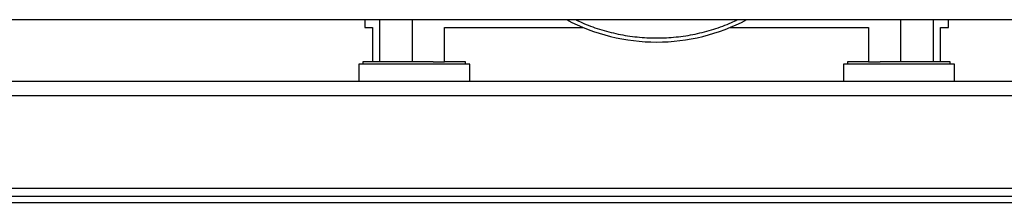
# Model space of a CAD drawing. Units: inches. Extents: x 0.4 to 10.6, y 0.4 to 8.1.
# Drawn here: x 6.4 to 7.1, y 2.9 to 3.1 of the extents above; entities that cross this region are included whole.
import ezdxf

# ---------------------------------------------------------------- set-up
doc = ezdxf.new("R2010")
doc.units = ezdxf.units.IN
doc.header["$MEASUREMENT"] = 0

msp = doc.modelspace()

# ---------------------------------------------------------------- linework, layer by layer
at = {"color": 7, "linetype": 'Continuous', "lineweight": 25}
for p, q in [((5.89802, 3.06512), (8.45865, 3.06512)), ((6.66062, 3.06512), (6.66062, 3.06006)), ((7.03988, 3.06006), (7.03988, 3.06512)), ((6.66062, 3.06006), (6.66568, 3.06006)), ((6.66568, 3.06006), (6.66568, 3.03775)), ((6.71246, 3.03775), (6.71246, 3.06006)), ((6.71246, 3.06006), (6.80242, 3.06006)), ((6.89809, 3.06006), (6.98805, 3.06006)), ((6.98805, 3.06006), (6.98805, 3.03775)), ((7.03483, 3.03775), (7.03483, 3.06006)), ((7.03483, 3.06006), (7.03988, 3.06006)), ((6.65668, 3.03605), (6.65668, 3.02489)), ((6.72886, 3.03605), (6.65668, 3.03605)), ((6.65944, 3.03775), (6.65944, 3.03605)), ((6.69277, 3.03775), (6.65944, 3.03775)), ((6.70501, 3.03775), (6.69277, 3.03775)), ((6.70501, 3.03775), (6.71246, 3.03775)), ((6.72611, 3.03775), (6.71246, 3.03775)), ((6.72611, 3.03605), (6.72611, 3.03775)), ((6.72886, 3.02489), (6.72886, 3.03605)), ((6.97164, 3.03605), (6.97164, 3.02489)), ((7.00773, 3.03605), (6.97164, 3.03605)), ((6.9744, 3.03775), (6.9744, 3.03605)), ((6.98805, 3.03775), (6.9744, 3.03775)), ((6.98805, 3.03775), (6.99549, 3.03775)), ((7.04107, 3.03775), (6.99549, 3.03775)), ((7.04382, 3.03605), (7.00773, 3.03605)), ((7.04107, 3.03605), (7.04107, 3.03775)), ((7.04382, 3.02489), (7.04382, 3.03605)), ((8.41436, 3.02489), (5.94118, 3.02489)), ((5.94138, 3.01564), (8.4153, 3.01564)), ((5.93162, 2.9554), (8.42506, 2.9554)), ((5.94474, 2.95015), (8.41193, 2.95015)), ((5.94474, 2.94615), (8.41193, 2.94615))]:
    msp.add_line(p, q, dxfattribs=at)
at = {"color": 8, "linetype": 'Continuous', "lineweight": 25}
for p, q in [((6.67044, 3.03775), (6.67044, 3.06512)), ((6.6915, 3.06512), (6.6915, 3.03775)), ((7.009, 3.03775), (7.009, 3.06512)), ((7.03007, 3.06512), (7.03007, 3.03775))]:
    msp.add_line(p, q, dxfattribs=at)
at = {"color": 7, "linetype": 'Continuous', "lineweight": 25}
msp.add_arc((6.85025, 3.17555), 0.125, 242.06316, 297.93684, dxfattribs=at)
at = {"color": 8, "linetype": 'Continuous', "lineweight": 25}
msp.add_open_spline([(6.79784, 3.06512), (6.7991, 3.06448), (6.80401, 3.06199), (6.81315, 3.05877), (6.82517, 3.05554), (6.83761, 3.05361), (6.85025, 3.05295), (6.86289, 3.05361), (6.87533, 3.05554), (6.88735, 3.05877), (6.89649, 3.06199), (6.9014, 3.06448), (6.90267, 3.06512)], degree=3, knots=[0, 0, 0, 0, 0.03917, 0.152272, 0.267159, 0.383269, 0.5, 0.616731, 0.732841, 0.847729, 0.960831, 1, 1, 1, 1], dxfattribs=at)

doc.saveas('drawing.dxf')
